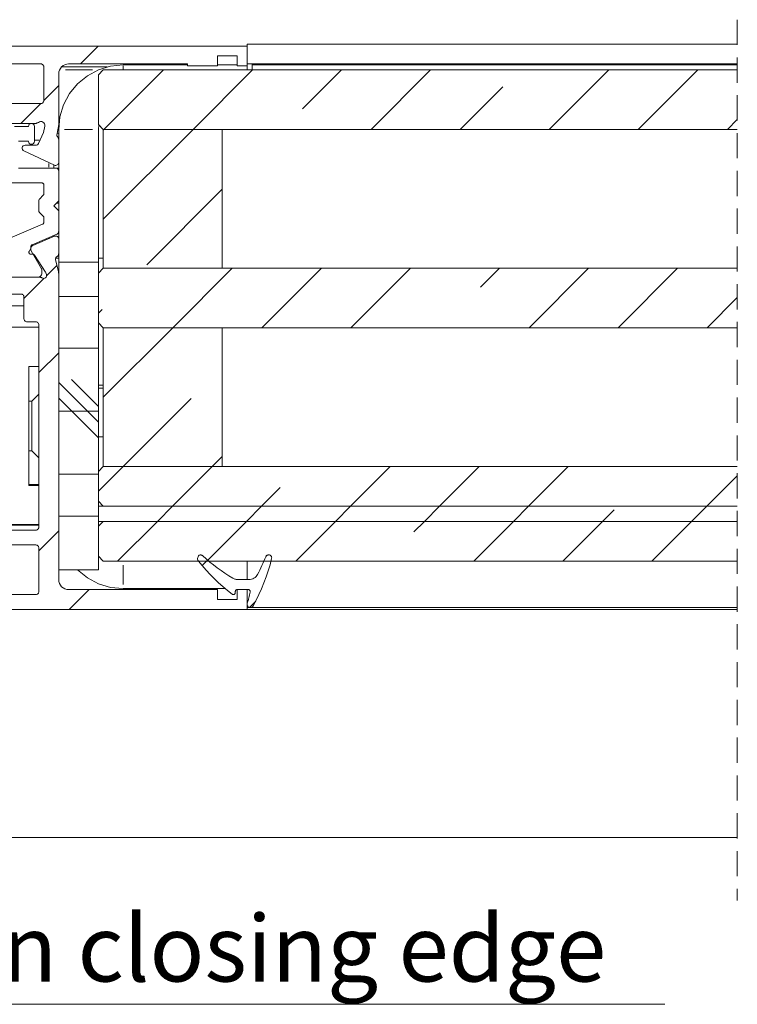
# Model space of a CAD drawing. Units: millimetres. Extents: x 0 to 1189, y 0 to 1820.
# Drawn here: x 698 to 734, y 344 to 394 of the extents above; entities that cross this region are included whole.
import ezdxf

# ---------------------------------------------------------------- set-up
doc = ezdxf.new("R2010")
doc.units = ezdxf.units.MM

msp = doc.modelspace()

# ---------------------------------------------------------------- linework, layer by layer
at = {"color": 7, "lineweight": 0}
for points in [[(734.153, 393.808), (734.153, 392.538)], [(671.088, 392.478), (709.437, 392.478)], [(701.03, 391.578), (701.93, 392.478)], [(701.03, 391.578), (701.93, 392.478)], [(701.03, 391.578), (701.93, 392.478)], [(701.03, 391.578), (701.93, 392.478)], [(701.03, 391.578), (701.93, 392.478)], [(701.03, 391.578), (701.93, 392.478)], [(709.437, 392.578), (709.437, 392.478)], [(709.437, 392.578), (734.153, 392.578)], [(709.437, 391.478), (709.437, 392.478)], [(707.937, 391.978), (708.937, 391.978)], [(707.937, 391.478), (707.937, 391.978)], [(708.937, 391.978), (708.937, 391.478)], [(734.153, 391.903), (734.153, 390.633)], [(683.337, 391.578), (699.037, 391.578)], [(699.187, 391.428), (699.185, 391.457), (699.176, 391.485), (699.162, 391.511), (699.144, 391.534), (699.121, 391.553), (699.095, 391.566), (699.067, 391.575), (699.037, 391.578)], [(699.187, 391.428), (699.187, 389.728)], [(700.438, 391.578), (700.34, 391.568), (700.246, 391.54), (700.16, 391.493), (700.084, 391.431), (700.022, 391.355), (699.976, 391.269), (699.947, 391.175), (699.937, 391.078)], [(699.937, 388.278), (700, 388.912), (700.185, 389.521), (700.485, 390.083), (700.89, 390.576), (701.382, 390.98), (701.944, 391.28), (702.554, 391.465), (703.188, 391.528)], [(700.081, 391.428), (702.387, 391.428)], [(700.438, 391.578), (706.438, 391.578)], [(702.187, 391.278), (701.938, 391.028)], [(702.187, 391.278), (734.153, 391.278)], [(702.22, 388.278), (705.22, 391.278)], [(702.22, 388.278), (705.22, 391.278)], [(702.22, 388.278), (705.22, 391.278)], [(702.22, 388.278), (705.22, 391.278)], [(702.22, 388.278), (705.22, 391.278)], [(702.22, 388.278), (705.22, 391.278)], [(703.188, 391.528), (706.438, 391.528)], [(706.438, 391.578), (706.438, 391.478)], [(706.438, 391.478), (707.937, 391.478)], [(706.71, 388.278), (709.71, 391.278)], [(706.71, 388.278), (709.71, 391.278)], [(706.71, 388.278), (709.71, 391.278)], [(706.71, 388.278), (709.71, 391.278)], [(706.71, 388.278), (709.71, 391.278)], [(706.71, 388.278), (709.71, 391.278)], [(707.937, 391.528), (708.937, 391.528)], [(708.937, 391.478), (709.437, 391.478)], [(709.437, 391.578), (734.153, 391.578)], [(709.437, 391.278), (709.437, 391.355), (709.437, 391.431), (709.437, 391.478)], [(709.688, 391.578), (709.688, 391.553), (709.688, 391.539), (709.688, 391.528)], [(734.153, 391.528), (709.688, 391.528)], [(709.688, 391.528), (709.688, 391.278)], [(712.231, 389.309), (714.2, 391.278)], [(712.231, 389.309), (714.2, 391.278)], [(712.231, 389.309), (714.2, 391.278)], [(712.231, 389.309), (714.2, 391.278)], [(712.231, 389.309), (714.2, 391.278)], [(712.231, 389.309), (714.2, 391.278)], [(715.69, 388.278), (718.69, 391.278)], [(715.69, 388.278), (718.69, 391.278)], [(715.69, 388.278), (718.69, 391.278)], [(715.69, 388.278), (718.69, 391.278)], [(715.69, 388.278), (718.69, 391.278)], [(715.69, 388.278), (718.69, 391.278)], [(724.67, 388.278), (727.67, 391.278)], [(724.67, 388.278), (727.67, 391.278)], [(724.67, 388.278), (727.67, 391.278)], [(724.67, 388.278), (727.67, 391.278)], [(724.67, 388.278), (727.67, 391.278)], [(724.67, 388.278), (727.67, 391.278)], [(729.16, 388.278), (732.16, 391.278)], [(729.16, 388.278), (732.16, 391.278)], [(729.16, 388.278), (732.16, 391.278)], [(729.16, 388.278), (732.16, 391.278)], [(729.16, 388.278), (732.16, 391.278)], [(729.16, 388.278), (732.16, 391.278)], [(699.937, 388.528), (699.937, 391.078)], [(701.938, 388.528), (701.938, 391.028)], [(699.188, 389.736), (699.938, 390.486)], [(699.188, 389.736), (699.938, 390.486)], [(699.188, 389.736), (699.938, 390.486)], [(699.188, 389.736), (699.938, 390.486)], [(699.188, 389.736), (699.938, 390.486)], [(699.188, 389.736), (699.938, 390.486)], [(720.18, 388.278), (722.334, 390.431)], [(720.18, 388.278), (722.334, 390.431)], [(720.18, 388.278), (722.334, 390.431)], [(720.18, 388.278), (722.334, 390.431)], [(720.18, 388.278), (722.334, 390.431)], [(720.18, 388.278), (722.334, 390.431)], [(699.037, 389.578), (699.067, 389.581), (699.095, 389.589), (699.121, 389.603), (699.144, 389.622), (699.162, 389.644), (699.176, 389.67), (699.185, 389.698), (699.187, 389.728)], [(734.153, 389.998), (734.153, 388.728)], [(699.037, 389.578), (696.787, 389.578)], [(698.03, 388.578), (699.03, 389.578)], [(698.03, 388.578), (699.03, 389.578)], [(698.03, 388.578), (699.03, 389.578)], [(698.03, 388.578), (699.03, 389.578)], [(698.03, 388.578), (699.03, 389.578)], [(698.03, 388.578), (699.03, 389.578)], [(698.912, 388.633), (698.964, 388.664), (699.023, 388.677), (699.083, 388.673), (699.139, 388.65), (699.186, 388.612), (699.219, 388.561), (699.236, 388.504), (699.235, 388.443)], [(733.651, 388.278), (734.153, 388.78)], [(733.651, 388.278), (734.153, 388.78)], [(733.651, 388.278), (734.153, 388.78)], [(733.651, 388.278), (734.153, 388.78)], [(733.651, 388.278), (734.153, 388.78)], [(733.651, 388.278), (734.153, 388.78)], [(696.988, 388.578), (698.755, 388.578)], [(697.712, 388.428), (698.412, 388.428)], [(698.412, 388.428), (698.424, 388.485), (698.456, 388.534), (698.505, 388.566), (698.563, 388.578), (698.62, 388.566), (698.668, 388.534), (698.701, 388.485), (698.713, 388.428)], [(698.713, 388.428), (698.713, 387.678)], [(698.755, 388.578), (698.776, 388.579), (698.797, 388.582), (698.818, 388.586), (698.838, 388.592), (698.858, 388.6), (698.877, 388.609), (698.895, 388.621), (698.912, 388.633)], [(699.178, 388.12), (699.235, 388.443)], [(699.937, 388.528), (699.843, 387.991)], [(699.937, 388.278), (699.937, 388.528)], [(699.937, 388.278), (699.937, 387.778)], [(701.938, 388.528), (702.187, 388.278)], [(701.938, 388.278), (701.959, 388.507)], [(701.938, 388.278), (701.938, 381.578)], [(702.187, 383.756), (706.71, 388.278)], [(702.187, 388.245), (702.22, 388.278)], [(702.187, 383.756), (706.71, 388.278)], [(702.187, 388.245), (702.22, 388.278)], [(702.187, 383.756), (706.71, 388.278)], [(702.187, 388.245), (702.22, 388.278)], [(702.187, 383.756), (706.71, 388.278)], [(702.187, 388.245), (702.22, 388.278)], [(702.187, 383.756), (706.71, 388.278)], [(702.187, 388.245), (702.22, 388.278)], [(702.187, 383.756), (706.71, 388.278)], [(702.187, 388.245), (702.22, 388.278)], [(702.187, 381.278), (702.187, 388.278)], [(702.187, 388.278), (708.187, 388.278)], [(702.187, 388.278), (734.153, 388.278)], [(708.187, 381.278), (708.187, 388.278)], [(698.412, 387.678), (697.912, 387.678)], [(698.713, 387.678), (698.701, 387.62), (698.668, 387.572), (698.62, 387.539), (698.563, 387.528), (698.505, 387.539), (698.456, 387.572), (698.424, 387.62), (698.412, 387.678)], [(698.919, 387.564), (699.178, 388.12)], [(699.858, 387.932), (699.849, 387.945), (699.844, 387.96), (699.842, 387.975), (699.843, 387.991)], [(699.858, 387.932), (699.906, 387.87)], [(699.937, 388.078), (699.894, 388.079), (699.859, 388.083)], [(699.937, 387.778), (699.937, 387.79), (699.935, 387.803), (699.933, 387.815), (699.929, 387.827), (699.925, 387.838), (699.919, 387.85), (699.913, 387.86), (699.906, 387.87)], [(699.937, 386.609), (699.937, 387.778)], [(734.153, 388.093), (734.153, 386.823)], [(698.183, 387.192), (698.142, 387.221), (698.112, 387.261), (698.098, 387.31), (698.101, 387.36), (698.12, 387.407), (698.153, 387.445), (698.197, 387.469), (698.247, 387.478)], [(698.183, 387.192), (699.724, 386.473)], [(698.782, 387.478), (698.247, 387.478)], [(698.782, 387.478), (698.804, 387.479), (698.824, 387.484), (698.845, 387.491), (698.863, 387.501), (698.88, 387.514), (698.895, 387.529), (698.908, 387.546), (698.919, 387.564)], [(697.912, 386.328), (699.787, 386.328)], [(699.688, 386.49), (699.688, 386.328)], [(699.724, 386.473), (699.76, 386.462), (699.797, 386.46), (699.834, 386.467), (699.868, 386.483), (699.897, 386.507), (699.919, 386.537), (699.933, 386.572), (699.937, 386.609)], [(699.937, 386.178), (699.935, 386.207), (699.926, 386.235), (699.912, 386.261), (699.894, 386.284), (699.871, 386.303), (699.845, 386.316), (699.817, 386.325), (699.787, 386.328)], [(699.87, 386.303), (699.937, 386.303)], [(699.937, 386.609), (699.937, 386.178)], [(734.153, 386.188), (734.153, 384.918)], [(699.937, 386.178), (699.937, 384.678)], [(691.663, 385.578), (699.088, 385.578)], [(699.187, 385.478), (699.186, 385.497), (699.18, 385.516), (699.171, 385.533), (699.158, 385.548), (699.143, 385.561), (699.126, 385.57), (699.107, 385.576), (699.088, 385.578)], [(699.187, 385.478), (699.187, 385.03)], [(704.374, 381.451), (708.187, 385.265)], [(704.374, 381.451), (708.187, 385.265)], [(704.374, 381.451), (708.187, 385.265)], [(704.374, 381.451), (708.187, 385.265)], [(704.374, 381.451), (708.187, 385.265)], [(704.374, 381.451), (708.187, 385.265)], [(698.967, 384.768), (698.954, 384.752), (698.945, 384.735), (698.939, 384.717), (698.938, 384.697)], [(698.938, 384.697), (698.938, 384.158)], [(699.158, 384.959), (698.967, 384.768)], [(699.158, 384.959), (699.171, 384.974), (699.18, 384.992), (699.186, 385.01), (699.187, 385.03)], [(699.937, 384.678), (699.688, 384.428)], [(699.688, 384.428), (699.937, 384.178)], [(699.813, 384.553), (699.937, 384.553)], [(699.937, 384.678), (699.937, 384.178)], [(734.153, 384.283), (734.153, 383.013)], [(698.938, 384.158), (698.939, 384.139), (698.945, 384.12), (698.954, 384.103), (698.967, 384.088)], [(698.967, 384.088), (699.158, 383.896)], [(699.187, 383.826), (699.186, 383.845), (699.18, 383.864), (699.171, 383.881), (699.158, 383.896)], [(699.187, 383.826), (699.187, 383.59)], [(699.937, 384.178), (699.937, 383.127)], [(699.127, 383.498), (697.599, 382.85)], [(699.127, 383.498), (699.14, 383.505), (699.151, 383.514), (699.162, 383.524), (699.171, 383.535), (699.178, 383.548), (699.183, 383.562), (699.186, 383.576), (699.187, 383.59)], [(699.846, 382.989), (698.599, 382.459)], [(699.729, 382.891), (698.641, 382.429)], [(699.688, 382.922), (699.688, 382.873)], [(699.729, 382.891), (699.765, 382.901), (699.801, 382.902), (699.837, 382.894), (699.87, 382.878), (699.898, 382.854), (699.92, 382.824), (699.933, 382.789), (699.937, 382.753)], [(699.846, 382.989), (699.865, 382.999), (699.883, 383.012), (699.899, 383.027), (699.913, 383.044), (699.923, 383.063), (699.931, 383.084), (699.936, 383.105), (699.937, 383.127)], [(699.937, 383.127), (699.937, 382.753)], [(699.937, 382.003), (699.937, 382.753)], [(698.448, 382.128), (698.566, 382.359)], [(698.599, 382.459), (698.586, 382.453), (698.574, 382.444), (698.563, 382.434), (698.554, 382.422), (698.547, 382.41), (698.542, 382.396), (698.539, 382.382), (698.538, 382.367)], [(698.538, 382.367), (698.538, 382.205)], [(698.641, 382.429), (698.629, 382.423), (698.618, 382.417), (698.607, 382.409), (698.588, 382.391), (698.58, 382.381), (698.573, 382.371), (698.566, 382.359)], [(734.153, 382.378), (734.153, 381.108)], [(698.543, 381.983), (698.517, 381.985), (698.492, 381.993), (698.471, 382.008), (698.454, 382.028), (698.442, 382.052), (698.438, 382.077), (698.44, 382.103), (698.448, 382.128)], [(698.538, 382.205), (698.538, 382.192), (698.541, 382.179), (698.545, 382.166), (698.551, 382.155)], [(698.543, 381.983), (698.627, 381.988)], [(698.551, 382.155), (699.074, 381.248)], [(698.627, 381.988), (698.64, 381.987), (698.653, 381.986), (698.666, 381.982), (698.678, 381.977), (698.689, 381.97), (698.7, 381.962), (698.716, 381.942)], [(698.716, 381.942), (699.278, 381.078)], [(698.823, 381.778), (698.768, 381.778)], [(699.777, 381.698), (699.773, 381.723), (699.773, 381.749), (699.777, 381.774), (699.786, 381.797), (699.798, 381.819), (699.814, 381.839), (699.833, 381.855), (699.855, 381.869)], [(699.937, 381.778), (699.779, 381.778)], [(699.937, 382.003), (699.936, 381.982), (699.932, 381.962), (699.925, 381.942), (699.915, 381.924), (699.903, 381.907), (699.889, 381.892), (699.873, 381.879), (699.855, 381.869)], [(699.937, 382.003), (699.937, 381.578)], [(702.187, 381.778), (701.938, 381.778)], [(699.088, 381.198), (699.087, 381.211), (699.084, 381.224), (699.08, 381.237), (699.074, 381.248)], [(699.326, 380.894), (699.847, 381.415)], [(699.326, 380.894), (699.847, 381.415)], [(699.326, 380.894), (699.847, 381.415)], [(699.326, 380.894), (699.847, 381.415)], [(699.326, 380.894), (699.847, 381.415)], [(699.326, 380.894), (699.847, 381.415)], [(699.777, 381.698), (699.923, 381.112)], [(699.937, 381.578), (701.938, 381.578)], [(699.937, 380.992), (699.937, 381.578)], [(701.938, 381.028), (701.938, 381.578)], [(702.187, 381.278), (701.938, 381.028)], [(702.187, 381.278), (708.187, 381.278)], [(702.187, 381.278), (734.153, 381.278)], [(705.69, 378.278), (708.69, 381.278)], [(705.69, 378.278), (708.69, 381.278)], [(705.69, 378.278), (708.69, 381.278)], [(705.69, 378.278), (708.69, 381.278)], [(705.69, 378.278), (708.69, 381.278)], [(705.69, 378.278), (708.69, 381.278)], [(710.18, 378.278), (713.18, 381.278)], [(710.18, 378.278), (713.18, 381.278)], [(710.18, 378.278), (713.18, 381.278)], [(710.18, 378.278), (713.18, 381.278)], [(710.18, 378.278), (713.18, 381.278)], [(710.18, 378.278), (713.18, 381.278)], [(714.67, 378.278), (717.67, 381.278)], [(714.67, 378.278), (717.67, 381.278)], [(714.67, 378.278), (717.67, 381.278)], [(714.67, 378.278), (717.67, 381.278)], [(714.67, 378.278), (717.67, 381.278)], [(714.67, 378.278), (717.67, 381.278)], [(721.211, 380.329), (722.161, 381.278)], [(721.211, 380.329), (722.161, 381.278)], [(721.211, 380.329), (722.161, 381.278)], [(721.211, 380.329), (722.161, 381.278)], [(721.211, 380.329), (722.161, 381.278)], [(721.211, 380.329), (722.161, 381.278)], [(723.651, 378.278), (726.651, 381.278)], [(723.651, 378.278), (726.651, 381.278)], [(723.651, 378.278), (726.651, 381.278)], [(723.651, 378.278), (726.651, 381.278)], [(723.651, 378.278), (726.651, 381.278)], [(723.651, 378.278), (726.651, 381.278)], [(728.141, 378.278), (731.141, 381.278)], [(728.141, 378.278), (731.141, 381.278)], [(728.141, 378.278), (731.141, 381.278)], [(728.141, 378.278), (731.141, 381.278)], [(728.141, 378.278), (731.141, 381.278)], [(728.141, 378.278), (731.141, 381.278)], [(698.843, 380.833), (683.532, 380.833)], [(698.967, 380.828), (695.988, 380.828)], [(698.188, 379.756), (699.202, 380.77)], [(698.188, 379.756), (699.202, 380.77)], [(698.188, 379.756), (699.202, 380.77)], [(698.188, 379.756), (699.202, 380.77)], [(698.188, 379.756), (699.202, 380.77)], [(698.188, 379.756), (699.202, 380.77)], [(698.843, 380.833), (698.888, 380.828), (698.932, 380.833), (698.974, 380.848), (699.012, 380.872), (699.044, 380.903), (699.068, 380.941), (699.083, 380.983), (699.088, 381.028)], [(699.099, 380.79), (699.083, 380.799), (699.068, 380.806), (699.052, 380.813), (699.035, 380.818), (699.018, 380.823), (699.002, 380.825), (698.984, 380.827), (698.967, 380.828)], [(699.088, 381.198), (699.088, 381.028)], [(699.32, 380.964), (699.327, 380.919), (699.321, 380.874), (699.301, 380.833), (699.27, 380.8), (699.23, 380.777), (699.186, 380.768), (699.141, 380.772), (699.099, 380.79)], [(699.295, 381.042), (699.29, 381.056), (699.283, 381.069)], [(699.32, 380.964), (699.295, 381.042)], [(699.937, 380.992), (699.937, 381.007), (699.937, 381.022), (699.935, 381.037), (699.934, 381.052), (699.932, 381.067), (699.929, 381.083), (699.926, 381.097), (699.923, 381.112)], [(699.937, 380.992), (699.937, 365.578)], [(701.938, 378.528), (701.938, 381.028)], [(734.153, 380.473), (734.153, 379.203)], [(698.038, 379.978), (696.838, 379.978)], [(698.188, 379.828), (698.185, 379.857), (698.176, 379.885), (698.162, 379.911), (698.144, 379.934), (698.121, 379.953), (698.095, 379.966), (698.067, 379.975), (698.038, 379.978)], [(698.188, 379.828), (698.188, 378.728)], [(699.937, 379.849), (701.938, 379.849)], [(699.937, 368.777), (699.937, 379.849)], [(701.938, 368.777), (701.938, 379.849)], [(732.631, 378.278), (734.153, 379.8)], [(732.631, 378.278), (734.153, 379.8)], [(732.631, 378.278), (734.153, 379.8)], [(732.631, 378.278), (734.153, 379.8)], [(732.631, 378.278), (734.153, 379.8)], [(732.631, 378.278), (734.153, 379.8)], [(696.688, 379.378), (698.188, 379.378)], [(701.938, 379.015), (702.128, 379.206)], [(701.938, 379.015), (702.128, 379.206)], [(701.938, 379.015), (702.128, 379.206)], [(701.938, 379.015), (702.128, 379.206)], [(701.938, 379.015), (702.128, 379.206)], [(701.938, 379.015), (702.128, 379.206)], [(698.938, 378.303), (696.187, 378.303)], [(698.188, 378.728), (698.19, 378.698), (698.199, 378.67), (698.213, 378.645), (698.231, 378.622), (698.254, 378.603), (698.28, 378.589), (698.308, 378.581), (698.338, 378.578)], [(698.788, 378.578), (698.338, 378.578)], [(698.938, 378.428), (698.935, 378.457), (698.926, 378.485), (698.912, 378.511), (698.894, 378.534), (698.871, 378.552), (698.845, 378.566), (698.817, 378.575), (698.788, 378.578)], [(698.938, 378.428), (698.938, 368.228)], [(701.938, 378.528), (702.187, 378.278)], [(702.187, 374.775), (705.69, 378.278)], [(702.187, 374.775), (705.69, 378.278)], [(702.187, 374.775), (705.69, 378.278)], [(702.187, 374.775), (705.69, 378.278)], [(702.187, 374.775), (705.69, 378.278)], [(702.187, 374.775), (705.69, 378.278)], [(702.187, 378.278), (734.153, 378.278)], [(702.187, 371.278), (702.187, 378.278)], [(702.187, 378.278), (708.187, 378.278)], [(708.187, 371.278), (708.187, 378.278)], [(734.153, 378.568), (734.153, 377.298)], [(699.938, 377.253), (701.938, 377.253)], [(699.938, 377.253), (701.938, 377.253)], [(699.938, 377.253), (701.938, 377.253)], [(699.938, 377.253), (701.938, 377.253)], [(699.938, 377.253), (701.938, 377.253)], [(699.938, 377.253), (701.938, 377.253)], [(698.938, 376.015), (699.938, 377.015)], [(698.938, 376.015), (699.938, 377.015)], [(698.938, 376.015), (699.938, 377.015)], [(698.938, 376.015), (699.938, 377.015)], [(698.938, 376.015), (699.938, 377.015)], [(698.938, 376.015), (699.938, 377.015)], [(698.437, 376.328), (698.938, 376.328)], [(698.437, 370.328), (698.437, 376.328)], [(734.153, 376.663), (734.153, 375.393)], [(701.938, 373.522), (699.938, 375.521)], [(701.938, 373.522), (699.938, 375.521)], [(701.938, 373.522), (699.938, 375.521)], [(701.938, 373.522), (699.938, 375.521)], [(701.938, 373.522), (699.938, 375.521)], [(701.938, 373.522), (699.938, 375.521)], [(701.938, 374.315), (700.588, 375.665)], [(701.938, 374.315), (700.588, 375.665)], [(701.938, 374.315), (700.588, 375.665)], [(701.938, 374.315), (700.588, 375.665)], [(701.938, 374.315), (700.588, 375.665)], [(701.938, 374.315), (700.588, 375.665)], [(698.938, 374.928), (698.588, 374.578)], [(701.938, 375.228), (702.187, 375.228)], [(698.588, 374.578), (698.437, 374.578)], [(698.588, 372.078), (698.588, 372.151), (698.588, 372.403), (698.588, 372.795), (698.588, 373.268), (698.588, 373.75), (698.588, 374.168), (698.588, 374.458), (698.588, 374.576)], [(701.938, 372.728), (699.938, 374.728)], [(701.938, 372.728), (699.938, 374.728)], [(701.938, 372.728), (699.938, 374.728)], [(701.938, 372.728), (699.938, 374.728)], [(701.938, 372.728), (699.938, 374.728)], [(701.938, 372.728), (699.938, 374.728)], [(703.18, 371.278), (706.619, 374.716)], [(703.18, 371.278), (706.619, 374.716)], [(703.18, 371.278), (706.619, 374.716)], [(703.18, 371.278), (706.619, 374.716)], [(703.18, 371.278), (706.619, 374.716)], [(703.18, 371.278), (706.619, 374.716)], [(734.153, 374.758), (734.153, 373.488)], [(699.938, 374.078), (701.938, 374.078)], [(699.938, 374.078), (701.938, 374.078)], [(699.938, 374.078), (701.938, 374.078)], [(699.938, 374.078), (701.938, 374.078)], [(699.938, 374.078), (701.938, 374.078)], [(699.938, 374.078), (701.938, 374.078)], [(734.153, 372.853), (734.153, 371.583)], [(702.187, 372.778), (701.938, 372.778)], [(698.437, 372.078), (698.588, 372.078)], [(698.588, 372.078), (698.938, 371.728)], [(707.67, 371.278), (708.187, 371.795)], [(707.67, 371.278), (708.187, 371.795)], [(707.67, 371.278), (708.187, 371.795)], [(707.67, 371.278), (708.187, 371.795)], [(707.67, 371.278), (708.187, 371.795)], [(707.67, 371.278), (708.187, 371.795)], [(699.938, 370.903), (701.938, 370.903)], [(699.938, 370.903), (701.938, 370.903)], [(699.938, 370.903), (701.938, 370.903)], [(699.938, 370.903), (701.938, 370.903)], [(699.938, 370.903), (701.938, 370.903)], [(699.938, 370.903), (701.938, 370.903)], [(701.938, 370.035), (703.18, 371.278)], [(701.938, 370.035), (703.18, 371.278)], [(701.938, 370.035), (703.18, 371.278)], [(701.938, 370.035), (703.18, 371.278)], [(701.938, 370.035), (703.18, 371.278)], [(701.938, 370.035), (703.18, 371.278)], [(702.187, 371.278), (701.938, 371.028)], [(701.938, 369.528), (701.938, 371.028)], [(702.187, 371.278), (708.187, 371.278)], [(702.187, 371.278), (734.153, 371.278)], [(705.67, 369.278), (707.67, 371.278)], [(705.67, 369.278), (707.67, 371.278)], [(705.67, 369.278), (707.67, 371.278)], [(705.67, 369.278), (707.67, 371.278)], [(705.67, 369.278), (707.67, 371.278)], [(705.67, 369.278), (707.67, 371.278)], [(714.651, 369.278), (716.651, 371.278)], [(714.651, 369.278), (716.651, 371.278)], [(714.651, 369.278), (716.651, 371.278)], [(714.651, 369.278), (716.651, 371.278)], [(714.651, 369.278), (716.651, 371.278)], [(714.651, 369.278), (716.651, 371.278)], [(719.141, 369.278), (721.141, 371.278)], [(719.141, 369.278), (721.141, 371.278)], [(719.141, 369.278), (721.141, 371.278)], [(719.141, 369.278), (721.141, 371.278)], [(719.141, 369.278), (721.141, 371.278)], [(719.141, 369.278), (721.141, 371.278)], [(723.631, 369.278), (725.631, 371.278)], [(723.631, 369.278), (725.631, 371.278)], [(723.631, 369.278), (725.631, 371.278)], [(723.631, 369.278), (725.631, 371.278)], [(723.631, 369.278), (725.631, 371.278)], [(723.631, 369.278), (725.631, 371.278)], [(732.611, 369.278), (734.153, 370.82)], [(732.611, 369.278), (734.153, 370.82)], [(732.611, 369.278), (734.153, 370.82)], [(732.611, 369.278), (734.153, 370.82)], [(732.611, 369.278), (734.153, 370.82)], [(732.611, 369.278), (734.153, 370.82)], [(734.153, 370.948), (734.153, 369.678)], [(698.437, 370.378), (698.938, 370.378)], [(698.938, 370.328), (698.437, 370.328)], [(710.161, 369.278), (711.108, 370.226)], [(710.161, 369.278), (711.108, 370.226)], [(710.161, 369.278), (711.108, 370.226)], [(710.161, 369.278), (711.108, 370.226)], [(710.161, 369.278), (711.108, 370.226)], [(710.161, 369.278), (711.108, 370.226)], [(701.938, 369.528), (702.187, 369.278)], [(701.938, 368.518), (701.938, 369.278)], [(701.938, 369.278), (734.153, 369.278)], [(702.187, 369.278), (734.153, 369.278)], [(704.911, 368.518), (705.67, 369.278)], [(704.911, 368.518), (705.67, 369.278)], [(704.911, 368.518), (705.67, 369.278)], [(704.911, 368.518), (705.67, 369.278)], [(704.911, 368.518), (705.67, 369.278)], [(704.911, 368.518), (705.67, 369.278)], [(709.401, 368.518), (710.161, 369.278)], [(709.401, 368.518), (710.161, 369.278)], [(709.401, 368.518), (710.161, 369.278)], [(709.401, 368.518), (710.161, 369.278)], [(709.401, 368.518), (710.161, 369.278)], [(709.401, 368.518), (710.161, 369.278)], [(713.891, 368.518), (714.651, 369.278)], [(713.891, 368.518), (714.651, 369.278)], [(713.891, 368.518), (714.651, 369.278)], [(713.891, 368.518), (714.651, 369.278)], [(713.891, 368.518), (714.651, 369.278)], [(713.891, 368.518), (714.651, 369.278)], [(718.381, 368.518), (719.141, 369.278)], [(718.381, 368.518), (719.141, 369.278)], [(718.381, 368.518), (719.141, 369.278)], [(718.381, 368.518), (719.141, 369.278)], [(718.381, 368.518), (719.141, 369.278)], [(718.381, 368.518), (719.141, 369.278)], [(722.871, 368.518), (723.631, 369.278)], [(722.871, 368.518), (723.631, 369.278)], [(722.871, 368.518), (723.631, 369.278)], [(722.871, 368.518), (723.631, 369.278)], [(722.871, 368.518), (723.631, 369.278)], [(722.871, 368.518), (723.631, 369.278)], [(727.361, 368.518), (727.947, 369.103)], [(727.361, 368.518), (727.947, 369.103)], [(727.361, 368.518), (727.947, 369.103)], [(727.361, 368.518), (727.947, 369.103)], [(727.361, 368.518), (727.947, 369.103)], [(727.361, 368.518), (727.947, 369.103)], [(731.851, 368.518), (732.611, 369.278)], [(731.851, 368.518), (732.611, 369.278)], [(731.851, 368.518), (732.611, 369.278)], [(731.851, 368.518), (732.611, 369.278)], [(731.851, 368.518), (732.611, 369.278)], [(731.851, 368.518), (732.611, 369.278)], [(734.153, 369.043), (734.153, 367.773)], [(698.938, 368.328), (695.938, 368.328)], [(696.187, 368.353), (698.938, 368.353)], [(701.938, 368.777), (699.937, 368.777)], [(701.938, 368.518), (734.153, 368.518)], [(702.187, 368.518), (701.938, 368.268)], [(701.938, 368.268), (701.938, 368.518)], [(701.942, 368.272), (701.938, 368.378)], [(701.998, 368.328), (701.938, 368.328)], [(702.187, 368.518), (734.153, 368.518)], [(702.91, 366.518), (704.911, 368.518)], [(702.91, 366.518), (704.911, 368.518)], [(702.91, 366.518), (704.911, 368.518)], [(702.91, 366.518), (704.911, 368.518)], [(702.91, 366.518), (704.911, 368.518)], [(702.91, 366.518), (704.911, 368.518)], [(707.4, 366.518), (709.401, 368.518)], [(707.4, 366.518), (709.401, 368.518)], [(707.4, 366.518), (709.401, 368.518)], [(707.4, 366.518), (709.401, 368.518)], [(707.4, 366.518), (709.401, 368.518)], [(707.4, 366.518), (709.401, 368.518)], [(711.891, 366.518), (713.891, 368.518)], [(711.891, 366.518), (713.891, 368.518)], [(711.891, 366.518), (713.891, 368.518)], [(711.891, 366.518), (713.891, 368.518)], [(711.891, 366.518), (713.891, 368.518)], [(711.891, 366.518), (713.891, 368.518)], [(717.844, 367.981), (718.381, 368.518)], [(717.844, 367.981), (718.381, 368.518)], [(717.844, 367.981), (718.381, 368.518)], [(717.844, 367.981), (718.381, 368.518)], [(717.844, 367.981), (718.381, 368.518)], [(717.844, 367.981), (718.381, 368.518)], [(720.871, 366.518), (722.871, 368.518)], [(720.871, 366.518), (722.871, 368.518)], [(720.871, 366.518), (722.871, 368.518)], [(720.871, 366.518), (722.871, 368.518)], [(720.871, 366.518), (722.871, 368.518)], [(720.871, 366.518), (722.871, 368.518)], [(725.361, 366.518), (727.361, 368.518)], [(725.361, 366.518), (727.361, 368.518)], [(725.361, 366.518), (727.361, 368.518)], [(725.361, 366.518), (727.361, 368.518)], [(725.361, 366.518), (727.361, 368.518)], [(725.361, 366.518), (727.361, 368.518)], [(729.851, 366.518), (731.851, 368.518)], [(729.851, 366.518), (731.851, 368.518)], [(729.851, 366.518), (731.851, 368.518)], [(729.851, 366.518), (731.851, 368.518)], [(729.851, 366.518), (731.851, 368.518)], [(729.851, 366.518), (731.851, 368.518)], [(698.788, 368.078), (696.088, 368.078)], [(698.788, 368.078), (698.817, 368.081), (698.845, 368.089), (698.871, 368.103), (698.894, 368.122), (698.912, 368.144), (698.926, 368.171), (698.935, 368.198), (698.938, 368.228)], [(698.938, 367.035), (699.938, 368.035)], [(698.938, 367.035), (699.938, 368.035)], [(698.938, 367.035), (699.938, 368.035)], [(698.938, 367.035), (699.938, 368.035)], [(698.938, 367.035), (699.938, 368.035)], [(698.938, 367.035), (699.938, 368.035)], [(701.938, 366.768), (701.938, 368.268)], [(698.788, 367.328), (696.088, 367.328)], [(698.938, 367.178), (698.935, 367.207), (698.926, 367.235), (698.912, 367.261), (698.894, 367.284), (698.871, 367.302), (698.845, 367.316), (698.817, 367.325), (698.788, 367.328)], [(698.938, 367.178), (698.938, 364.978)], [(707.066, 366.828), (707.025, 366.806), (706.99, 366.775), (706.963, 366.736), (706.946, 366.693), (706.939, 366.647), (706.943, 366.6), (706.958, 366.556), (706.983, 366.516)], [(707.2, 366.776), (707.186, 366.788), (707.171, 366.798), (707.155, 366.807), (707.138, 366.814), (707.121, 366.82), (707.103, 366.824), (707.085, 366.827), (707.066, 366.828)], [(710.52, 366.828), (710.497, 366.826), (710.476, 366.821), (710.455, 366.813), (710.436, 366.802), (710.419, 366.789), (710.403, 366.772), (710.391, 366.754), (710.381, 366.734)], [(710.674, 366.642), (710.678, 366.675), (710.675, 366.709), (710.664, 366.741), (710.647, 366.77), (710.623, 366.794), (710.594, 366.813), (710.562, 366.824), (710.529, 366.828)], [(734.153, 367.138), (734.153, 365.868)], [(701.938, 366.768), (702.187, 366.518)], [(701.938, 366.078), (701.938, 366.768)], [(702.187, 366.518), (734.153, 366.518)], [(708.682, 364.848), (708.449, 365.034), (708.221, 365.227), (707.999, 365.426), (707.783, 365.632), (707.573, 365.844), (707.37, 366.062), (707.173, 366.286), (706.983, 366.516)], [(707.171, 366.289), (707.446, 366.563)], [(707.171, 366.289), (707.446, 366.563)], [(707.171, 366.289), (707.446, 366.563)], [(707.171, 366.289), (707.446, 366.563)], [(707.171, 366.289), (707.446, 366.563)], [(707.171, 366.289), (707.446, 366.563)], [(707.2, 366.776), (707.378, 366.62), (707.56, 366.468), (707.745, 366.32), (707.935, 366.177), (708.127, 366.038), (708.322, 365.904), (708.521, 365.774), (708.722, 365.65)], [(709.437, 366.518), (709.437, 366.331), (709.437, 366.024), (709.437, 365.72), (709.437, 365.578)], [(710.674, 366.642), (710.592, 366.331), (710.5, 366.024), (710.398, 365.72), (710.286, 365.419), (710.164, 365.122), (710.034, 364.829), (709.894, 364.54), (709.744, 364.256)], [(709.964, 365.844), (710.021, 365.953), (710.077, 366.063), (710.131, 366.173), (710.184, 366.284), (710.235, 366.396), (710.285, 366.508), (710.334, 366.621), (710.381, 366.734)], [(699.937, 366.078), (701.938, 366.078)], [(703.188, 365.128), (702.554, 365.19), (701.944, 365.375), (701.382, 365.676), (700.891, 366.078)], [(709.522, 365.578), (709.59, 365.582), (709.656, 365.596), (709.72, 365.619), (709.78, 365.65), (709.836, 365.688), (709.886, 365.734), (709.929, 365.786), (709.964, 365.844)], [(700.438, 365.078), (700.34, 365.087), (700.246, 365.116), (700.16, 365.162), (700.084, 365.224), (700.022, 365.3), (699.976, 365.386), (699.947, 365.48), (699.937, 365.578)], [(708.722, 365.65), (708.752, 365.633), (708.783, 365.619), (708.814, 365.606), (708.846, 365.596), (708.88, 365.588), (708.913, 365.582), (708.947, 365.579), (708.981, 365.578)], [(708.981, 365.578), (709.522, 365.578)], [(698.788, 364.828), (698.817, 364.831), (698.845, 364.839), (698.871, 364.853), (698.894, 364.872), (698.912, 364.894), (698.926, 364.92), (698.935, 364.949), (698.938, 364.978)], [(707.937, 365.078), (700.438, 365.078)], [(700.47, 364.078), (701.47, 365.078)], [(700.47, 364.078), (701.47, 365.078)], [(700.47, 364.078), (701.47, 365.078)], [(700.47, 364.078), (701.47, 365.078)], [(700.47, 364.078), (701.47, 365.078)], [(700.47, 364.078), (701.47, 365.078)], [(708.336, 365.128), (703.188, 365.128)], [(707.937, 364.578), (707.937, 365.078)], [(708.843, 364.928), (708.839, 364.9), (708.828, 364.875), (708.81, 364.854), (708.788, 364.838), (708.761, 364.829), (708.734, 364.828), (708.706, 364.835), (708.682, 364.848)], [(708.943, 365.078), (708.924, 365.076), (708.905, 365.07), (708.888, 365.061), (708.873, 365.048), (708.86, 365.033), (708.851, 365.016), (708.845, 364.997), (708.843, 364.978)], [(708.843, 364.978), (708.843, 364.928)], [(708.937, 365.078), (708.937, 364.578)], [(709.437, 365.078), (708.937, 365.078)], [(709.496, 365.078), (708.943, 365.078)], [(709.437, 364.078), (709.437, 365.078)], [(709.443, 364.369), (709.464, 364.442), (709.484, 364.515), (709.504, 364.588), (709.523, 364.661), (709.541, 364.735), (709.559, 364.809), (709.577, 364.882), (709.593, 364.956)], [(709.593, 364.956), (709.596, 364.978), (709.593, 365), (709.586, 365.021), (709.574, 365.04), (709.558, 365.056), (709.539, 365.068), (709.518, 365.075), (709.496, 365.078)], [(734.153, 365.233), (734.153, 363.963)], [(698.788, 364.828), (694.687, 364.828)], [(708.937, 364.578), (707.937, 364.578)], [(709.588, 364.178), (709.553, 364.182), (709.521, 364.194), (709.492, 364.212), (709.468, 364.237), (709.45, 364.267), (709.44, 364.301), (709.438, 364.335), (709.443, 364.369)], [(709.554, 364.181), (709.874, 364.501)], [(709.554, 364.181), (709.874, 364.501)], [(709.554, 364.181), (709.874, 364.501)], [(709.554, 364.181), (709.874, 364.501)], [(709.554, 364.181), (709.874, 364.501)], [(709.554, 364.181), (709.874, 364.501)], [(709.437, 364.078), (671.088, 364.078)], [(709.588, 364.178), (709.437, 364.178)], [(709.437, 364.078), (734.153, 364.078)], [(709.612, 364.178), (709.588, 364.178)], [(709.744, 364.256), (709.733, 364.239), (709.721, 364.224), (709.705, 364.21), (709.689, 364.199), (709.671, 364.19), (709.652, 364.183), (709.632, 364.179), (709.612, 364.178)], [(734.153, 364.178), (709.612, 364.178)], [(734.153, 363.328), (734.153, 362.058)], [(734.153, 361.423), (734.153, 360.153)], [(734.153, 359.518), (734.153, 358.248)], [(734.153, 357.613), (734.153, 356.343)], [(734.153, 355.708), (734.153, 354.438)], [(734.153, 353.803), (734.153, 352.533)], [(614.6, 352.578), (734.153, 352.578)], [(734.153, 351.898), (734.153, 350.628)], [(734.153, 349.993), (734.153, 349.403)], [(730.497, 344.17), (688.656, 344.17)]]:
    msp.add_lwpolyline(points, dxfattribs=at)
at = {"color": 8, "lineweight": 0, "true_color": 0x808080}
for points in [[(700.273, 391.278), (701.644, 391.278)], [(703.188, 391.49), (703.188, 391.315)], [(700.238, 388.278), (701.637, 388.278)], [(698.755, 387.728), (698.953, 387.728)], [(699.438, 386.37), (699.438, 386.565)], [(699.915, 386.328), (699.81, 386.328)], [(699.438, 382.774), (699.438, 382.808)], [(701.975, 375.378), (702.15, 375.378)], [(703.188, 365.336), (703.188, 366.309)], [(709.453, 364.256), (709.44, 364.256)]]:
    msp.add_lwpolyline(points, dxfattribs=at)

# ---------------------------------------------------------------- texts
at = {"color": 7, "insert": (689.014, 348.669), "char_height": 3.34985, "attachment_point": 1}
msp.add_mtext('{\\fCenturyGothic|b0|i0|c0;main closing edge}', dxfattribs=at)

doc.saveas('drawing.dxf')
